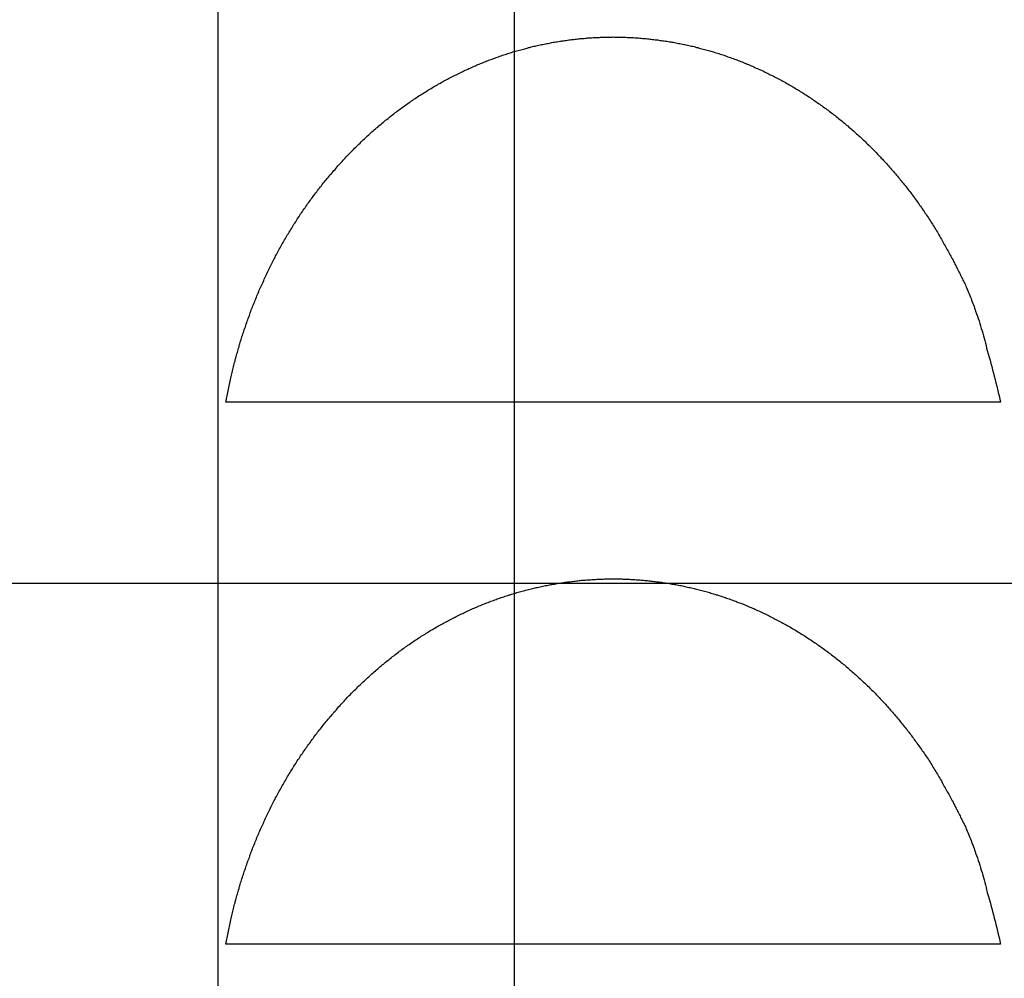
# Model space of a CAD drawing. Extents: x -37.2 to 37.2, y -75.6 to 15.8.
# Drawn here: x -19.4 to -17.4, y -0.8 to 1.1 of the extents above; entities that cross this region are included whole.
import ezdxf

# ---------------------------------------------------------------- set-up
doc = ezdxf.new("R2010")
doc.units = 0
doc.layers.get('0').update_dxf_attribs({"linetype": 'CONTINUOUS'})

msp = doc.modelspace()

# ---------------------------------------------------------------- linework, layer by layer
at = {"color": 0}
for points in [[(-18.4191, -65.028), (-18.4191, 15.7706)], [(-18.4191, -65.028), (-18.4191, 15.7706)], [(-18.4191, -65.028), (-18.4191, 15.7706)], [(-18.4191, -65.028), (-18.4191, 15.7706)], [(-18.4191, -65.028), (-18.4191, 15.7706)], [(-18.4191, -65.028), (-18.4191, 15.7706)], [(-18.4191, -65.028), (-18.4191, 15.7706)], [(-18.4191, -65.028), (-18.4191, 15.7706)], [(-18.4191, -65.028), (-18.4191, 15.7706)], [(-18.4191, -65.028), (-18.4191, 15.7706)], [(-18.4191, -65.028), (-18.4191, 15.7706)], [(-18.4191, -65.028), (-18.4191, 15.7706)], [(-18.4191, -65.028), (-18.4191, 15.7706)], [(-18.4191, -65.028), (-18.4191, 15.7706)], [(-18.4191, -65.028), (-18.4191, 15.7706)], [(-18.4191, -65.028), (-18.4191, 15.7706)], [(-18.4191, -65.028), (-18.4191, 15.7706)], [(-18.4191, -65.028), (-18.4191, 15.7706)], [(-18.4191, -65.028), (-18.4191, 15.7706)], [(-18.4191, -65.028), (-18.4191, 15.7706)], [(-18.4191, -65.028), (-18.4191, 15.7706)], [(-19.0191, 2.6222), (-19.0191, -3.9535)], [(-19.0191, 2.6222), (-19.0191, -3.9535)], [(-19.0191, 2.6222), (-19.0191, -3.9535)], [(-19.0191, 2.6222), (-19.0191, -3.9535)], [(-19.0191, 2.6222), (-19.0191, -3.9535)], [(-19.0191, 2.6222), (-19.0191, -3.9535)], [(-19.0191, 2.6222), (-19.0191, -3.9535)], [(-19.0191, 2.6222), (-19.0191, -3.9535)], [(-19.0191, 2.6222), (-19.0191, -3.9535)], [(-19.0191, 2.6222), (-19.0191, -3.9535)], [(-19.0191, 2.6222), (-19.0191, -3.9535)], [(-19.0191, 2.6222), (-19.0191, -3.9535)], [(-19.0191, 2.6222), (-19.0191, -3.9535)], [(-19.0191, 2.6222), (-19.0191, -3.9535)], [(-19.0191, 2.6222), (-19.0191, -3.9535)], [(-19.0191, 2.6222), (-19.0191, -3.9535)], [(-19.0191, 2.6222), (-19.0191, -3.9535)], [(-19.0191, 2.6222), (-19.0191, -3.9535)], [(-19.0191, 2.6222), (-19.0191, -3.9535)], [(-19.0191, 2.6222), (-19.0191, -3.9535)], [(-19.0191, 2.6222), (-19.0191, -3.9535)], [(-19.003, 0.3392), (-18.9938, 0.3853), (-18.9938, 0.3853), (-18.9929, 0.388), (-18.9923, 0.391), (-18.9916, 0.3937), (-18.991, 0.3967), (-18.9901, 0.3994), (-18.9895, 0.4024), (-18.9889, 0.4052), (-18.9883, 0.4082), (-18.9874, 0.4109), (-18.9868, 0.4139), (-18.9859, 0.4166), (-18.9853, 0.4196), (-18.9844, 0.4223), (-18.9838, 0.4253), (-18.983, 0.4283), (-18.9824, 0.4313), (-18.9824, 0.4313), (-18.9815, 0.434), (-18.9806, 0.437), (-18.9797, 0.4397), (-18.979, 0.4427), (-18.9781, 0.4454), (-18.9772, 0.4484), (-18.9763, 0.4513), (-18.9757, 0.4543), (-18.9748, 0.457), (-18.9739, 0.46), (-18.973, 0.4627), (-18.9721, 0.4657), (-18.9712, 0.4684), (-18.9703, 0.4714), (-18.9694, 0.4743), (-18.9686, 0.4773), (-18.9686, 0.4773), (-18.9674, 0.48), (-18.9665, 0.483), (-18.9656, 0.4857), (-18.9647, 0.4887), (-18.9635, 0.4914), (-18.9626, 0.4944), (-18.9617, 0.4972), (-18.9608, 0.5002), (-18.9596, 0.5029), (-18.9587, 0.5059), (-18.9575, 0.5086), (-18.9566, 0.5116), (-18.9554, 0.5143), (-18.9545, 0.5173), (-18.9535, 0.5202), (-18.9526, 0.5232), (-18.9526, 0.5232), (-18.9514, 0.5259), (-18.9502, 0.5287), (-18.949, 0.5314), (-18.9481, 0.5344), (-18.9469, 0.5371), (-18.9457, 0.5401), (-18.9445, 0.5428), (-18.9436, 0.5458), (-18.9424, 0.5485), (-18.9412, 0.5514), (-18.94, 0.5541), (-18.9389, 0.5571), (-18.9377, 0.5598), (-18.9365, 0.5628), (-18.9353, 0.5655), (-18.9342, 0.5685), (-18.9342, 0.5685), (-18.9327, 0.5712), (-18.9315, 0.5739), (-18.9303, 0.5766), (-18.9291, 0.5796), (-18.9276, 0.5823), (-18.9264, 0.5852), (-18.9252, 0.5879), (-18.924, 0.5909), (-18.9225, 0.5936), (-18.9213, 0.5963), (-18.9199, 0.599), (-18.9187, 0.602), (-18.9172, 0.6047), (-18.916, 0.6074), (-18.9147, 0.6101), (-18.9135, 0.6131), (-18.9135, 0.6131), (-18.912, 0.6158), (-18.9105, 0.6185), (-18.909, 0.6212), (-18.9078, 0.624), (-18.9063, 0.6267), (-18.9049, 0.6294), (-18.9034, 0.6321), (-18.9022, 0.6351), (-18.9007, 0.6378), (-18.8992, 0.6405), (-18.8977, 0.6432), (-18.8963, 0.6459), (-18.8948, 0.6486), (-18.8933, 0.6513), (-18.8918, 0.654), (-18.8905, 0.6568), (-18.8905, 0.6568), (-18.8887, 0.6593), (-18.8872, 0.662), (-18.8857, 0.6647), (-18.8842, 0.6674), (-18.8825, 0.6701), (-18.881, 0.6728), (-18.8795, 0.6755), (-18.878, 0.6782), (-18.8762, 0.6806), (-18.8747, 0.6833), (-18.873, 0.686), (-18.8715, 0.6887), (-18.8697, 0.6912), (-18.8682, 0.6939), (-18.8666, 0.6966), (-18.8651, 0.6993), (-18.8651, 0.6993), (-18.8633, 0.7017), (-18.8616, 0.7044), (-18.8598, 0.7069), (-18.8583, 0.7096), (-18.8565, 0.712), (-18.8549, 0.7147), (-18.8531, 0.7173), (-18.8516, 0.72), (-18.8498, 0.7224), (-18.848, 0.7251), (-18.8462, 0.7275), (-18.8445, 0.7302), (-18.8427, 0.7326), (-18.8409, 0.7353), (-18.8391, 0.7377), (-18.8375, 0.7404), (-18.8375, 0.7404), (-18.8355, 0.7428), (-18.8337, 0.7452), (-18.8319, 0.7476), (-18.8301, 0.7503), (-18.8283, 0.7527), (-18.8265, 0.7552), (-18.8247, 0.7576), (-18.8229, 0.7603), (-18.8208, 0.7627), (-18.819, 0.7651), (-18.8172, 0.7675), (-18.8154, 0.77), (-18.8133, 0.7724), (-18.8115, 0.7748), (-18.8097, 0.7772), (-18.8079, 0.7799), (-18.8079, 0.7799), (-18.8058, 0.7821), (-18.8039, 0.7845), (-18.8018, 0.7869), (-18.8, 0.7893), (-18.7979, 0.7917), (-18.7961, 0.7941), (-18.794, 0.7965), (-18.7922, 0.7989), (-18.7901, 0.801), (-18.788, 0.8034), (-18.7859, 0.8058), (-18.7841, 0.8082), (-18.782, 0.8103), (-18.78, 0.8127), (-18.7779, 0.8151), (-18.7761, 0.8175), (-18.7761, 0.8175), (-18.774, 0.8196), (-18.7719, 0.822), (-18.7698, 0.8241), (-18.7678, 0.8265), (-18.7657, 0.8286), (-18.7636, 0.831), (-18.7615, 0.8331), (-18.7596, 0.8355), (-18.7573, 0.8376), (-18.7552, 0.8397), (-18.7531, 0.8418), (-18.751, 0.8442), (-18.7488, 0.8463), (-18.7467, 0.8486), (-18.7446, 0.8507), (-18.7425, 0.8531), (-18.7425, 0.8531), (-18.7401, 0.8552), (-18.738, 0.8573), (-18.7359, 0.8594), (-18.7338, 0.8615), (-18.7314, 0.8636), (-18.7293, 0.8657), (-18.7272, 0.8678), (-18.7251, 0.8699), (-18.7227, 0.8718), (-18.7206, 0.8739), (-18.7182, 0.876), (-18.7161, 0.8781), (-18.7137, 0.8801), (-18.7116, 0.8822), (-18.7093, 0.8843), (-18.7072, 0.8864), (-18.7072, 0.8864), (-18.7048, 0.8882), (-18.7025, 0.8903), (-18.7001, 0.8921), (-18.698, 0.8942), (-18.6956, 0.896), (-18.6934, 0.8981), (-18.691, 0.8999), (-18.6889, 0.902), (-18.6865, 0.9038), (-18.6841, 0.9057), (-18.6817, 0.9075), (-18.6796, 0.9096), (-18.6772, 0.9114), (-18.6748, 0.9134), (-18.6724, 0.9152), (-18.6703, 0.9173), (-18.6703, 0.9173), (-18.6679, 0.9191), (-18.6655, 0.9209), (-18.6631, 0.9227), (-18.6608, 0.9245), (-18.6584, 0.9263), (-18.656, 0.9281), (-18.6536, 0.9299), (-18.6514, 0.9317), (-18.6489, 0.9332), (-18.6465, 0.935), (-18.6441, 0.9368), (-18.6417, 0.9386), (-18.6393, 0.9402), (-18.6369, 0.942), (-18.6345, 0.9438), (-18.6321, 0.9456), (-18.6321, 0.9456), (-18.6294, 0.9471), (-18.627, 0.9489), (-18.6246, 0.9504), (-18.6222, 0.9522), (-18.6197, 0.9537), (-18.6173, 0.9555), (-18.6149, 0.957), (-18.6125, 0.9588), (-18.6098, 0.9603), (-18.6074, 0.9618), (-18.605, 0.9633), (-18.6026, 0.9651), (-18.5999, 0.9666), (-18.5975, 0.9681), (-18.5951, 0.9696), (-18.5927, 0.9714), (-18.5927, 0.9714), (-18.59, 0.9727), (-18.5876, 0.9742), (-18.5849, 0.9757), (-18.5825, 0.9772), (-18.5798, 0.9786), (-18.5774, 0.9801), (-18.5749, 0.9816), (-18.5725, 0.9831), (-18.5698, 0.9843), (-18.5674, 0.9858), (-18.5647, 0.9872), (-18.5623, 0.9887), (-18.5596, 0.9899), (-18.5572, 0.9914), (-18.5547, 0.9928), (-18.5523, 0.9943), (-18.5523, 0.9943), (-18.5496, 0.9955), (-18.547, 0.9967), (-18.5443, 0.9979), (-18.5419, 0.9994), (-18.5392, 1.0006), (-18.5368, 1.0019), (-18.5341, 1.0031), (-18.5317, 1.0046), (-18.529, 1.0058), (-18.5264, 1.007), (-18.5237, 1.0082), (-18.5213, 1.0095), (-18.5186, 1.0107), (-18.5162, 1.0119), (-18.5135, 1.0131), (-18.5111, 1.0145), (-18.5111, 1.0145), (-18.5084, 1.0154), (-18.5057, 1.0166), (-18.503, 1.0178), (-18.5006, 1.019), (-18.4979, 1.0199), (-18.4954, 1.0211), (-18.4927, 1.0222), (-18.4903, 1.0234), (-18.4876, 1.0243), (-18.4849, 1.0255), (-18.4822, 1.0264), (-18.4798, 1.0276), (-18.4771, 1.0285), (-18.4745, 1.0297), (-18.4718, 1.0306), (-18.4694, 1.0318), (-18.4694, 1.0318), (-18.4667, 1.0327), (-18.464, 1.0336), (-18.4613, 1.0345), (-18.4589, 1.0355), (-18.4562, 1.0364), (-18.4536, 1.0373), (-18.4509, 1.0382), (-18.4485, 1.0393), (-18.4458, 1.0402), (-18.4431, 1.0411), (-18.4404, 1.042), (-18.4379, 1.0429), (-18.4352, 1.0437), (-18.4325, 1.0446), (-18.4298, 1.0455), (-18.4274, 1.0464), (-18.4274, 1.0464), (-18.4247, 1.047), (-18.422, 1.0479), (-18.4193, 1.0485), (-18.4168, 1.0494), (-18.4141, 1.05), (-18.4114, 1.0509), (-18.4087, 1.0515), (-18.4063, 1.0524), (-18.4036, 1.053), (-18.4009, 1.0537), (-18.3982, 1.0543), (-18.3958, 1.0552), (-18.3931, 1.0558), (-18.3904, 1.0566), (-18.3877, 1.0572), (-18.3853, 1.0581), (-18.3853, 1.0581), (-18.3826, 1.0587), (-18.3799, 1.0593), (-18.3772, 1.0599), (-18.3747, 1.0605), (-18.372, 1.0611), (-18.3693, 1.0617), (-18.3666, 1.0623), (-18.3642, 1.0629), (-18.3615, 1.0632), (-18.3588, 1.0638), (-18.3561, 1.0644), (-18.3537, 1.065), (-18.351, 1.0653), (-18.3483, 1.0659), (-18.3456, 1.0665), (-18.3432, 1.0671), (-18.3432, 1.0671), (-18.3405, 1.0674), (-18.3378, 1.0678), (-18.3351, 1.0681), (-18.3327, 1.0687), (-18.33, 1.069), (-18.3273, 1.0695), (-18.3246, 1.0698), (-18.3222, 1.0704), (-18.3195, 1.0707), (-18.3168, 1.071), (-18.3141, 1.0713), (-18.3117, 1.0719), (-18.309, 1.0722), (-18.3064, 1.0725), (-18.3037, 1.0728), (-18.3013, 1.0733), (-18.3013, 1.0733), (-18.2986, 1.0734), (-18.2959, 1.0737), (-18.2932, 1.074), (-18.2908, 1.0743), (-18.2881, 1.0745), (-18.2857, 1.0748), (-18.283, 1.0751), (-18.2806, 1.0754), (-18.2779, 1.0754), (-18.2752, 1.0757), (-18.2725, 1.0759), (-18.2701, 1.0762), (-18.2674, 1.0762), (-18.265, 1.0765), (-18.2623, 1.0767), (-18.2599, 1.077), (-18.2599, 1.077), (-18.2572, 1.077), (-18.2548, 1.0771), (-18.2521, 1.0771), (-18.2497, 1.0774), (-18.247, 1.0774), (-18.2446, 1.0776), (-18.2419, 1.0776), (-18.2395, 1.0779), (-18.2368, 1.0779), (-18.2344, 1.0779), (-18.2317, 1.0779), (-18.2293, 1.078), (-18.2266, 1.078), (-18.2242, 1.078), (-18.2215, 1.078), (-18.2191, 1.0782), (-18.2191, 1.0782), (-18.2164, 1.078), (-18.214, 1.078), (-18.2113, 1.078), (-18.2089, 1.078), (-18.2062, 1.0779), (-18.2038, 1.0779), (-18.2011, 1.0779), (-18.1987, 1.0779), (-18.196, 1.0776), (-18.1936, 1.0776), (-18.1909, 1.0774), (-18.1885, 1.0774), (-18.1858, 1.0771), (-18.1834, 1.0771), (-18.1807, 1.077), (-18.1783, 1.077), (-18.1783, 1.077), (-18.1756, 1.0767), (-18.1729, 1.0765), (-18.1702, 1.0762), (-18.1678, 1.0762), (-18.1651, 1.0759), (-18.1627, 1.0757), (-18.16, 1.0754), (-18.1576, 1.0754), (-18.1549, 1.0751), (-18.1522, 1.0748), (-18.1495, 1.0745), (-18.1471, 1.0743), (-18.1444, 1.074), (-18.142, 1.0737), (-18.1393, 1.0734), (-18.1369, 1.0733), (-18.1369, 1.0733), (-18.1342, 1.0727), (-18.1315, 1.0724), (-18.1288, 1.0721), (-18.1264, 1.0718), (-18.1237, 1.0713), (-18.121, 1.071), (-18.1183, 1.0707), (-18.1159, 1.0704), (-18.1132, 1.0698), (-18.1105, 1.0695), (-18.1078, 1.069), (-18.1054, 1.0687), (-18.1027, 1.0681), (-18.1002, 1.0678), (-18.0975, 1.0674), (-18.0951, 1.0671), (-18.0951, 1.0671), (-18.0924, 1.0665), (-18.0897, 1.0659), (-18.087, 1.0653), (-18.0844, 1.065), (-18.0817, 1.0644), (-18.079, 1.0638), (-18.0763, 1.0632), (-18.0739, 1.0629), (-18.0712, 1.0623), (-18.0685, 1.0617), (-18.0658, 1.0611), (-18.0634, 1.0605), (-18.0607, 1.0599), (-18.0581, 1.0593), (-18.0554, 1.0587), (-18.053, 1.0581), (-18.053, 1.0581), (-18.0503, 1.0572), (-18.0476, 1.0566), (-18.0449, 1.0558), (-18.0423, 1.0552), (-18.0396, 1.0543), (-18.0369, 1.0537), (-18.0342, 1.053), (-18.0318, 1.0524), (-18.0291, 1.0515), (-18.0264, 1.0509), (-18.0237, 1.05), (-18.0213, 1.0494), (-18.0186, 1.0485), (-18.0159, 1.0479), (-18.0132, 1.047), (-18.0108, 1.0464), (-18.0108, 1.0464), (-18.0081, 1.0455), (-18.0054, 1.0446), (-18.0027, 1.0437), (-18.0002, 1.0429), (-17.9975, 1.042), (-17.9948, 1.0411), (-17.9921, 1.0402), (-17.9897, 1.0393), (-17.987, 1.0382), (-17.9843, 1.0373), (-17.9816, 1.0364), (-17.9792, 1.0355), (-17.9765, 1.0345), (-17.9739, 1.0336), (-17.9712, 1.0327), (-17.9688, 1.0318), (-17.9688, 1.0318), (-17.9661, 1.0306), (-17.9634, 1.0297), (-17.9607, 1.0285), (-17.9582, 1.0276), (-17.9555, 1.0264), (-17.9528, 1.0255), (-17.9501, 1.0243), (-17.9477, 1.0234), (-17.945, 1.0222), (-17.9424, 1.0211), (-17.9397, 1.0199), (-17.9373, 1.019), (-17.9346, 1.0178), (-17.9322, 1.0166), (-17.9295, 1.0154), (-17.9271, 1.0145), (-17.9271, 1.0145), (-17.9244, 1.0131), (-17.9217, 1.0119), (-17.919, 1.0107), (-17.9166, 1.0095), (-17.9139, 1.0082), (-17.9114, 1.007), (-17.9087, 1.0058), (-17.9063, 1.0046), (-17.9036, 1.0031), (-17.9012, 1.0019), (-17.8985, 1.0007), (-17.8961, 0.9995), (-17.8934, 0.998), (-17.891, 0.9968), (-17.8884, 0.9955), (-17.886, 0.9943), (-17.886, 0.9943), (-17.8833, 0.9928), (-17.8808, 0.9914), (-17.8781, 0.9899), (-17.8757, 0.9887), (-17.873, 0.9872), (-17.8706, 0.9858), (-17.8679, 0.9843), (-17.8655, 0.9831), (-17.8628, 0.9816), (-17.8604, 0.9801), (-17.8579, 0.9786), (-17.8555, 0.9772), (-17.8528, 0.9757), (-17.8504, 0.9742), (-17.848, 0.9727), (-17.8456, 0.9714), (-17.8456, 0.9714), (-17.8429, 0.9696), (-17.8405, 0.9681), (-17.8379, 0.9666), (-17.8355, 0.9651), (-17.8328, 0.9633), (-17.8304, 0.9618), (-17.828, 0.9603), (-17.8256, 0.9588), (-17.823, 0.957), (-17.8206, 0.9555), (-17.8182, 0.9537), (-17.8158, 0.9522), (-17.8134, 0.9504), (-17.811, 0.9489), (-17.8086, 0.9471), (-17.8062, 0.9456), (-17.8062, 0.9456), (-17.8035, 0.9438), (-17.8011, 0.942), (-17.7987, 0.9402), (-17.7963, 0.9386), (-17.7939, 0.9368), (-17.7915, 0.935), (-17.7891, 0.9332), (-17.7867, 0.9317), (-17.7843, 0.9299), (-17.7819, 0.9281), (-17.7795, 0.9263), (-17.7772, 0.9245), (-17.7748, 0.9227), (-17.7724, 0.9209), (-17.77, 0.9191), (-17.7679, 0.9173), (-17.7679, 0.9173), (-17.7655, 0.9152), (-17.7631, 0.9134), (-17.7607, 0.9114), (-17.7584, 0.9096), (-17.756, 0.9075), (-17.7536, 0.9057), (-17.7512, 0.9038), (-17.7491, 0.902), (-17.7467, 0.8999), (-17.7445, 0.8981), (-17.7421, 0.896), (-17.74, 0.8942), (-17.7376, 0.8921), (-17.7355, 0.8903), (-17.7331, 0.8882), (-17.731, 0.8864), (-17.731, 0.8864), (-17.7286, 0.8843), (-17.7264, 0.8822), (-17.724, 0.8801), (-17.7219, 0.8781), (-17.7195, 0.876), (-17.7174, 0.8739), (-17.7151, 0.8718), (-17.713, 0.8699), (-17.7106, 0.8678), (-17.7085, 0.8657), (-17.7064, 0.8636), (-17.7043, 0.8615), (-17.702, 0.8594), (-17.6999, 0.8573), (-17.6978, 0.8552), (-17.6957, 0.8531), (-17.6957, 0.8531), (-17.6933, 0.8507), (-17.6912, 0.8486), (-17.6891, 0.8463), (-17.687, 0.8442), (-17.6849, 0.8418), (-17.6828, 0.8397), (-17.6807, 0.8375), (-17.6786, 0.8354), (-17.6765, 0.833), (-17.6744, 0.8309), (-17.6723, 0.8285), (-17.6702, 0.8264), (-17.6681, 0.824), (-17.666, 0.8219), (-17.6639, 0.8195), (-17.6621, 0.8174), (-17.6621, 0.8174), (-17.66, 0.815), (-17.6579, 0.8126), (-17.6558, 0.8102), (-17.6539, 0.8081), (-17.6518, 0.8057), (-17.6498, 0.8033), (-17.6477, 0.8009), (-17.6459, 0.7988), (-17.6438, 0.7964), (-17.642, 0.794), (-17.6399, 0.7916), (-17.6381, 0.7893), (-17.636, 0.7869), (-17.6342, 0.7845), (-17.6322, 0.7821), (-17.6304, 0.7799), (-17.6304, 0.7799), (-17.6283, 0.7773), (-17.6265, 0.7749), (-17.6245, 0.7725), (-17.6227, 0.7701), (-17.6206, 0.7677), (-17.6188, 0.7653), (-17.617, 0.7629), (-17.6152, 0.7605), (-17.6133, 0.7578), (-17.6115, 0.7554), (-17.6097, 0.753), (-17.6079, 0.7506), (-17.6061, 0.748), (-17.6043, 0.7456), (-17.6025, 0.7432), (-17.6008, 0.7408), (-17.6008, 0.7408), (-17.599, 0.7381), (-17.5972, 0.7355), (-17.5954, 0.7328), (-17.5936, 0.7304), (-17.5918, 0.7277), (-17.59, 0.7253), (-17.5882, 0.7226), (-17.5866, 0.7202), (-17.5848, 0.7175), (-17.583, 0.7148), (-17.5812, 0.7121), (-17.5797, 0.7097), (-17.5779, 0.707), (-17.5764, 0.7044), (-17.5746, 0.7017), (-17.5731, 0.6993), (-17.5731, 0.6993), (-17.5713, 0.6964), (-17.5697, 0.6937), (-17.5679, 0.691), (-17.5664, 0.6883), (-17.5646, 0.6856), (-17.5631, 0.6829), (-17.5614, 0.6802), (-17.5599, 0.6775), (-17.5581, 0.6745), (-17.5566, 0.6718), (-17.555, 0.6691), (-17.5535, 0.6664), (-17.552, 0.6635), (-17.5505, 0.6608), (-17.549, 0.6581), (-17.5475, 0.6554), (-17.5475, 0.6554), (-17.546, 0.6527), (-17.5445, 0.65), (-17.543, 0.6473), (-17.5415, 0.6448), (-17.54, 0.6421), (-17.5385, 0.6394), (-17.537, 0.6367), (-17.5358, 0.6343), (-17.5343, 0.6316), (-17.5328, 0.6289), (-17.5313, 0.6262), (-17.5301, 0.6236), (-17.5286, 0.6209), (-17.5274, 0.6182), (-17.5259, 0.6155), (-17.5247, 0.6131), (-17.5247, 0.6131), (-17.5232, 0.6104), (-17.522, 0.608), (-17.5208, 0.6056), (-17.5196, 0.6032), (-17.5184, 0.6008), (-17.5172, 0.5984), (-17.516, 0.596), (-17.5148, 0.5936), (-17.5136, 0.591), (-17.5124, 0.5886), (-17.5112, 0.5862), (-17.51, 0.5838), (-17.5088, 0.5814), (-17.5076, 0.579), (-17.5064, 0.5766), (-17.5053, 0.5742), (-17.5053, 0.5742), (-17.5038, 0.5709), (-17.5026, 0.5677), (-17.5012, 0.5644), (-17.5, 0.5614), (-17.4986, 0.5581), (-17.4974, 0.5551), (-17.4962, 0.5518), (-17.495, 0.5488), (-17.4937, 0.5455), (-17.4925, 0.5422), (-17.4913, 0.5389), (-17.4901, 0.5359), (-17.4889, 0.5326), (-17.4877, 0.5295), (-17.4865, 0.5262), (-17.4856, 0.5232), (-17.4856, 0.5232), (-17.4838, 0.5181), (-17.4821, 0.5133), (-17.4803, 0.5082), (-17.4788, 0.5034), (-17.4772, 0.4983), (-17.4757, 0.4935), (-17.4742, 0.4884), (-17.4727, 0.4836), (-17.4712, 0.4785), (-17.4697, 0.4735), (-17.4682, 0.4684), (-17.467, 0.4636), (-17.4657, 0.4585), (-17.4645, 0.4536), (-17.4633, 0.4485), (-17.4621, 0.4437), (-17.4621, 0.4437), (-17.4601, 0.4371), (-17.4583, 0.4305), (-17.4565, 0.4239), (-17.4547, 0.4176), (-17.4529, 0.411), (-17.4512, 0.4045), (-17.4494, 0.3979), (-17.4479, 0.3916), (-17.4461, 0.385), (-17.4446, 0.3784), (-17.4429, 0.3718), (-17.4414, 0.3653), (-17.4398, 0.3587), (-17.4383, 0.3521), (-17.4368, 0.3455), (-17.4353, 0.3392)], [(-19.003, 0.3392), (-19.003, 0.3392)], [(-18.2191, 0.3392), (-19.003, 0.3392)], [(-18.2191, 0.3392), (-19.003, 0.3392)], [(-18.2191, 0.3392), (-19.003, 0.3392)], [(-18.2191, 0.3392), (-19.003, 0.3392)], [(-18.2191, 0.3392), (-19.003, 0.3392)], [(-18.2191, 0.3392), (-19.003, 0.3392)], [(-18.2191, 0.3392), (-19.003, 0.3392)], [(-18.2191, 0.3392), (-19.003, 0.3392)], [(-18.2191, 0.3392), (-19.003, 0.3392)], [(-18.2191, 0.3392), (-19.003, 0.3392)], [(-18.2191, 0.3392), (-19.003, 0.3392)], [(-18.2191, 0.3392), (-19.003, 0.3392)], [(-18.2191, 0.3392), (-19.003, 0.3392)], [(-18.2191, 0.3392), (-19.003, 0.3392)], [(-18.2191, 0.3392), (-19.003, 0.3392)], [(-18.2191, 0.3392), (-19.003, 0.3392)], [(-18.2191, 0.3392), (-19.003, 0.3392)], [(-18.2191, 0.3392), (-19.003, 0.3392)], [(-18.2191, 0.3392), (-19.003, 0.3392)], [(-18.2191, 0.3392), (-19.003, 0.3392)], [(-18.2191, 0.3392), (-19.003, 0.3392)], [(-18.2191, 0.3392), (-18.2191, 0.3392)], [(-17.4353, 0.3392), (-18.2191, 0.3392)], [(-17.4353, 0.3392), (-18.2191, 0.3392)], [(-17.4353, 0.3392), (-18.2191, 0.3392)], [(-17.4353, 0.3392), (-18.2191, 0.3392)], [(-17.4353, 0.3392), (-18.2191, 0.3392)], [(-17.4353, 0.3392), (-18.2191, 0.3392)], [(-17.4353, 0.3392), (-18.2191, 0.3392)], [(-17.4353, 0.3392), (-18.2191, 0.3392)], [(-17.4353, 0.3392), (-18.2191, 0.3392)], [(-17.4353, 0.3392), (-18.2191, 0.3392)], [(-17.4353, 0.3392), (-18.2191, 0.3392)], [(-17.4353, 0.3392), (-18.2191, 0.3392)], [(-17.4353, 0.3392), (-18.2191, 0.3392)], [(-17.4353, 0.3392), (-18.2191, 0.3392)], [(-17.4353, 0.3392), (-18.2191, 0.3392)], [(-17.4353, 0.3392), (-18.2191, 0.3392)], [(-17.4353, 0.3392), (-18.2191, 0.3392)], [(-17.4353, 0.3392), (-18.2191, 0.3392)], [(-17.4353, 0.3392), (-18.2191, 0.3392)], [(-17.4353, 0.3392), (-18.2191, 0.3392)], [(-17.4353, 0.3392), (-18.2191, 0.3392)], [(-18.2191, 0.3392), (-18.2191, 0.3392)], [(-17.4353, 0.3392), (-17.4353, 0.3392)], [(-19.003, -0.7577), (-18.9938, -0.7117), (-18.9938, -0.7117), (-18.9929, -0.7087), (-18.9923, -0.7057), (-18.9916, -0.7027), (-18.991, -0.7), (-18.9901, -0.697), (-18.9895, -0.6942), (-18.9889, -0.6912), (-18.9883, -0.6885), (-18.9874, -0.6855), (-18.9868, -0.6827), (-18.9859, -0.6797), (-18.9853, -0.677), (-18.9844, -0.674), (-18.9838, -0.6713), (-18.983, -0.6683), (-18.9824, -0.6656), (-18.9824, -0.6656), (-18.9815, -0.6626), (-18.9806, -0.6596), (-18.9797, -0.6566), (-18.979, -0.6539), (-18.9781, -0.6509), (-18.9772, -0.6482), (-18.9763, -0.6452), (-18.9757, -0.6425), (-18.9748, -0.6395), (-18.9739, -0.6367), (-18.973, -0.6337), (-18.9721, -0.631), (-18.9712, -0.628), (-18.9703, -0.6253), (-18.9694, -0.6223), (-18.9686, -0.6196), (-18.9686, -0.6196), (-18.9674, -0.6166), (-18.9665, -0.6136), (-18.9656, -0.6106), (-18.9647, -0.6079), (-18.9635, -0.6049), (-18.9626, -0.6022), (-18.9617, -0.5992), (-18.9608, -0.5965), (-18.9596, -0.5935), (-18.9587, -0.5908), (-18.9575, -0.5878), (-18.9566, -0.5851), (-18.9554, -0.5821), (-18.9545, -0.5794), (-18.9535, -0.5765), (-18.9526, -0.5738), (-18.9526, -0.5738), (-18.9514, -0.5708), (-18.9502, -0.568), (-18.949, -0.565), (-18.9481, -0.5623), (-18.9469, -0.5593), (-18.9457, -0.5566), (-18.9445, -0.5536), (-18.9436, -0.5509), (-18.9424, -0.5479), (-18.9412, -0.5452), (-18.94, -0.5422), (-18.9389, -0.5395), (-18.9377, -0.5365), (-18.9365, -0.5338), (-18.9353, -0.5311), (-18.9342, -0.5284), (-18.9342, -0.5284), (-18.9327, -0.5254), (-18.9315, -0.5227), (-18.9303, -0.5197), (-18.9291, -0.517), (-18.9276, -0.514), (-18.9264, -0.5113), (-18.9252, -0.5086), (-18.924, -0.5059), (-18.9225, -0.5029), (-18.9213, -0.5002), (-18.9199, -0.4975), (-18.9187, -0.4948), (-18.9172, -0.4919), (-18.916, -0.4892), (-18.9147, -0.4865), (-18.9135, -0.4838), (-18.9135, -0.4838), (-18.912, -0.4808), (-18.9105, -0.4781), (-18.909, -0.4754), (-18.9078, -0.4727), (-18.9063, -0.4698), (-18.9049, -0.4671), (-18.9034, -0.4644), (-18.9022, -0.4617), (-18.9007, -0.459), (-18.8992, -0.4563), (-18.8977, -0.4536), (-18.8963, -0.4509), (-18.8948, -0.4482), (-18.8933, -0.4455), (-18.8918, -0.4428), (-18.8905, -0.4401), (-18.8905, -0.4401), (-18.8887, -0.4374), (-18.8872, -0.4347), (-18.8857, -0.432), (-18.8842, -0.4293), (-18.8825, -0.4266), (-18.881, -0.4239), (-18.8795, -0.4212), (-18.878, -0.4186), (-18.8762, -0.4159), (-18.8747, -0.4132), (-18.873, -0.4105), (-18.8715, -0.408), (-18.8697, -0.4053), (-18.8682, -0.4027), (-18.8666, -0.4), (-18.8651, -0.3976), (-18.8651, -0.3976), (-18.8633, -0.3949), (-18.8616, -0.3922), (-18.8598, -0.3895), (-18.8583, -0.3871), (-18.8565, -0.3844), (-18.8549, -0.3818), (-18.8531, -0.3791), (-18.8516, -0.3767), (-18.8498, -0.374), (-18.848, -0.3716), (-18.8462, -0.3689), (-18.8445, -0.3665), (-18.8427, -0.3638), (-18.8409, -0.3614), (-18.8391, -0.3589), (-18.8375, -0.3565), (-18.8375, -0.3565), (-18.8355, -0.3538), (-18.8337, -0.3514), (-18.8319, -0.3488), (-18.8301, -0.3464), (-18.8283, -0.3437), (-18.8265, -0.3413), (-18.8247, -0.3389), (-18.8229, -0.3365), (-18.8208, -0.3338), (-18.819, -0.3314), (-18.8172, -0.329), (-18.8154, -0.3266), (-18.8133, -0.3242), (-18.8115, -0.3218), (-18.8097, -0.3194), (-18.8079, -0.317), (-18.8079, -0.317), (-18.8058, -0.3146), (-18.8039, -0.3122), (-18.8018, -0.3098), (-18.8, -0.3074), (-18.7979, -0.305), (-18.7961, -0.3026), (-18.794, -0.3002), (-18.7922, -0.2979), (-18.7901, -0.2955), (-18.788, -0.2931), (-18.7859, -0.2907), (-18.7841, -0.2886), (-18.782, -0.2862), (-18.78, -0.2839), (-18.7779, -0.2815), (-18.7761, -0.2794), (-18.7761, -0.2794), (-18.774, -0.277), (-18.7719, -0.2748), (-18.7698, -0.2724), (-18.7678, -0.2703), (-18.7657, -0.2679), (-18.7636, -0.2658), (-18.7615, -0.2634), (-18.7596, -0.2613), (-18.7573, -0.2589), (-18.7552, -0.2568), (-18.7531, -0.2546), (-18.751, -0.2525), (-18.7488, -0.2501), (-18.7467, -0.248), (-18.7446, -0.2459), (-18.7425, -0.2438), (-18.7425, -0.2438), (-18.7401, -0.2415), (-18.738, -0.2394), (-18.7359, -0.2373), (-18.7338, -0.2352), (-18.7314, -0.2331), (-18.7293, -0.231), (-18.7272, -0.2289), (-18.7251, -0.2268), (-18.7227, -0.2247), (-18.7206, -0.2226), (-18.7182, -0.2205), (-18.7161, -0.2186), (-18.7137, -0.2165), (-18.7116, -0.2145), (-18.7093, -0.2124), (-18.7072, -0.2106), (-18.7072, -0.2106), (-18.7048, -0.2085), (-18.7025, -0.2064), (-18.7001, -0.2043), (-18.698, -0.2025), (-18.6956, -0.2004), (-18.6934, -0.1986), (-18.691, -0.1965), (-18.6889, -0.1947), (-18.6865, -0.1926), (-18.6841, -0.1908), (-18.6817, -0.1889), (-18.6796, -0.1871), (-18.6772, -0.185), (-18.6748, -0.1832), (-18.6724, -0.1814), (-18.6703, -0.1796), (-18.6703, -0.1796), (-18.6679, -0.1777), (-18.6655, -0.1759), (-18.6631, -0.1741), (-18.6608, -0.1723), (-18.6584, -0.1705), (-18.656, -0.1687), (-18.6536, -0.1669), (-18.6514, -0.1651), (-18.6489, -0.1633), (-18.6465, -0.1615), (-18.6441, -0.1597), (-18.6417, -0.1581), (-18.6393, -0.1563), (-18.6369, -0.1546), (-18.6345, -0.1528), (-18.6321, -0.1513), (-18.6321, -0.1513), (-18.6294, -0.1495), (-18.627, -0.1479), (-18.6246, -0.1461), (-18.6222, -0.1446), (-18.6197, -0.1428), (-18.6173, -0.1413), (-18.6149, -0.1396), (-18.6125, -0.1381), (-18.6098, -0.1363), (-18.6074, -0.1348), (-18.605, -0.1332), (-18.6026, -0.1317), (-18.5999, -0.1301), (-18.5975, -0.1286), (-18.5951, -0.1271), (-18.5927, -0.1256), (-18.5927, -0.1256), (-18.59, -0.124), (-18.5876, -0.1225), (-18.5849, -0.121), (-18.5825, -0.1195), (-18.5798, -0.118), (-18.5774, -0.1165), (-18.5749, -0.115), (-18.5725, -0.1137), (-18.5698, -0.1122), (-18.5674, -0.1107), (-18.5647, -0.1092), (-18.5623, -0.108), (-18.5596, -0.1065), (-18.5572, -0.1053), (-18.5547, -0.1038), (-18.5523, -0.1026), (-18.5523, -0.1026), (-18.5496, -0.1011), (-18.547, -0.0999), (-18.5443, -0.0984), (-18.5419, -0.0972), (-18.5392, -0.0957), (-18.5368, -0.0945), (-18.5341, -0.0933), (-18.5317, -0.0921), (-18.529, -0.0907), (-18.5264, -0.0895), (-18.5237, -0.0883), (-18.5213, -0.0871), (-18.5186, -0.0859), (-18.5162, -0.0847), (-18.5135, -0.0835), (-18.5111, -0.0824), (-18.5111, -0.0824), (-18.5084, -0.0812), (-18.5057, -0.08), (-18.503, -0.0788), (-18.5006, -0.0778), (-18.4979, -0.0766), (-18.4954, -0.0755), (-18.4927, -0.0743), (-18.4903, -0.0734), (-18.4876, -0.0722), (-18.4849, -0.0712), (-18.4822, -0.07), (-18.4798, -0.0691), (-18.4771, -0.0679), (-18.4745, -0.067), (-18.4718, -0.066), (-18.4694, -0.0651), (-18.4694, -0.0651), (-18.4667, -0.0639), (-18.464, -0.063), (-18.4613, -0.062), (-18.4589, -0.0611), (-18.4562, -0.0601), (-18.4536, -0.0592), (-18.4509, -0.0583), (-18.4485, -0.0574), (-18.4458, -0.0565), (-18.4431, -0.0556), (-18.4404, -0.0547), (-18.4379, -0.0538), (-18.4352, -0.0529), (-18.4325, -0.052), (-18.4298, -0.0511), (-18.4274, -0.0505), (-18.4274, -0.0505), (-18.4247, -0.0496), (-18.422, -0.0487), (-18.4193, -0.0478), (-18.4168, -0.0472), (-18.4141, -0.0463), (-18.4114, -0.0457), (-18.4087, -0.0448), (-18.4063, -0.0442), (-18.4036, -0.0433), (-18.4009, -0.0427), (-18.3982, -0.042), (-18.3958, -0.0414), (-18.3931, -0.0406), (-18.3904, -0.04), (-18.3877, -0.0394), (-18.3853, -0.0388), (-18.3853, -0.0388), (-18.3826, -0.0381), (-18.3799, -0.0375), (-18.3772, -0.0369), (-18.3747, -0.0363), (-18.372, -0.0357), (-18.3693, -0.0351), (-18.3666, -0.0345), (-18.3642, -0.034), (-18.3615, -0.0334), (-18.3588, -0.0328), (-18.3561, -0.0322), (-18.3537, -0.0318), (-18.351, -0.0312), (-18.3483, -0.0308), (-18.3456, -0.0302), (-18.3432, -0.0299), (-18.3432, -0.0299), (-18.3405, -0.0293), (-18.3378, -0.0289), (-18.3351, -0.0283), (-18.3327, -0.028), (-18.33, -0.0274), (-18.3273, -0.0271), (-18.3246, -0.0266), (-18.3222, -0.0263), (-18.3195, -0.0257), (-18.3168, -0.0254), (-18.3141, -0.0251), (-18.3117, -0.0248), (-18.309, -0.0245), (-18.3064, -0.0242), (-18.3037, -0.0239), (-18.3013, -0.0236), (-18.3013, -0.0236), (-18.2986, -0.0232), (-18.2959, -0.0229), (-18.2932, -0.0226), (-18.2908, -0.0223), (-18.2881, -0.022), (-18.2857, -0.0217), (-18.283, -0.0214), (-18.2806, -0.0214), (-18.2779, -0.0211), (-18.2752, -0.0208), (-18.2725, -0.0205), (-18.2701, -0.0205), (-18.2674, -0.0202), (-18.265, -0.0202), (-18.2623, -0.0199), (-18.2599, -0.0199), (-18.2599, -0.0199), (-18.2572, -0.0196), (-18.2548, -0.0196), (-18.2521, -0.0193), (-18.2497, -0.0193), (-18.247, -0.019), (-18.2446, -0.019), (-18.2419, -0.019), (-18.2395, -0.019), (-18.2368, -0.0187), (-18.2344, -0.0187), (-18.2317, -0.0187), (-18.2293, -0.0187), (-18.2266, -0.0187), (-18.2242, -0.0187), (-18.2215, -0.0187), (-18.2191, -0.0187), (-18.2191, -0.0187), (-18.2164, -0.0187), (-18.214, -0.0187), (-18.2113, -0.0187), (-18.2089, -0.0187), (-18.2062, -0.0187), (-18.2038, -0.0187), (-18.2011, -0.0187), (-18.1987, -0.019), (-18.196, -0.019), (-18.1936, -0.019), (-18.1909, -0.019), (-18.1885, -0.0193), (-18.1858, -0.0193), (-18.1834, -0.0196), (-18.1807, -0.0196), (-18.1783, -0.0199), (-18.1783, -0.0199), (-18.1756, -0.0199), (-18.1729, -0.0202), (-18.1702, -0.0202), (-18.1678, -0.0205), (-18.1651, -0.0205), (-18.1627, -0.0208), (-18.16, -0.0211), (-18.1576, -0.0214), (-18.1549, -0.0215), (-18.1522, -0.0218), (-18.1495, -0.0221), (-18.1471, -0.0224), (-18.1444, -0.0227), (-18.142, -0.023), (-18.1393, -0.0233), (-18.1369, -0.0236), (-18.1369, -0.0236), (-18.1342, -0.0239), (-18.1315, -0.0242), (-18.1288, -0.0245), (-18.1264, -0.0248), (-18.1237, -0.0251), (-18.121, -0.0254), (-18.1183, -0.0257), (-18.1159, -0.0263), (-18.1132, -0.0266), (-18.1105, -0.0271), (-18.1078, -0.0274), (-18.1054, -0.028), (-18.1027, -0.0283), (-18.1002, -0.0289), (-18.0975, -0.0293), (-18.0951, -0.0299), (-18.0951, -0.0299), (-18.0924, -0.0302), (-18.0897, -0.0308), (-18.087, -0.0312), (-18.0844, -0.0318), (-18.0817, -0.0322), (-18.079, -0.0328), (-18.0763, -0.0334), (-18.0739, -0.034), (-18.0712, -0.0345), (-18.0685, -0.0351), (-18.0658, -0.0357), (-18.0634, -0.0363), (-18.0607, -0.0369), (-18.0581, -0.0375), (-18.0554, -0.0381), (-18.053, -0.0388), (-18.053, -0.0388), (-18.0503, -0.0394), (-18.0476, -0.04), (-18.0449, -0.0406), (-18.0423, -0.0414), (-18.0396, -0.042), (-18.0369, -0.0427), (-18.0342, -0.0433), (-18.0318, -0.0442), (-18.0291, -0.0448), (-18.0264, -0.0457), (-18.0237, -0.0463), (-18.0213, -0.0472), (-18.0186, -0.0478), (-18.0159, -0.0487), (-18.0132, -0.0496), (-18.0108, -0.0505), (-18.0108, -0.0505), (-18.0081, -0.0511), (-18.0054, -0.052), (-18.0027, -0.0529), (-18.0002, -0.0538), (-17.9975, -0.0547), (-17.9948, -0.0556), (-17.9921, -0.0565), (-17.9897, -0.0574), (-17.987, -0.0583), (-17.9843, -0.0592), (-17.9816, -0.0601), (-17.9792, -0.0611), (-17.9765, -0.062), (-17.9739, -0.063), (-17.9712, -0.0639), (-17.9688, -0.0651), (-17.9688, -0.0651), (-17.9661, -0.066), (-17.9634, -0.067), (-17.9607, -0.0679), (-17.9582, -0.0691), (-17.9555, -0.07), (-17.9528, -0.0712), (-17.9501, -0.0722), (-17.9477, -0.0734), (-17.945, -0.0743), (-17.9424, -0.0755), (-17.9397, -0.0766), (-17.9373, -0.0778), (-17.9346, -0.0788), (-17.9322, -0.08), (-17.9295, -0.0812), (-17.9271, -0.0824), (-17.9271, -0.0824), (-17.9244, -0.0835), (-17.9217, -0.0847), (-17.919, -0.0859), (-17.9166, -0.0871), (-17.9139, -0.0883), (-17.9114, -0.0895), (-17.9087, -0.0907), (-17.9063, -0.0921), (-17.9036, -0.0933), (-17.9012, -0.0945), (-17.8985, -0.0957), (-17.8961, -0.0972), (-17.8934, -0.0984), (-17.891, -0.0999), (-17.8884, -0.1011), (-17.886, -0.1026), (-17.886, -0.1026), (-17.8833, -0.1038), (-17.8808, -0.1053), (-17.8781, -0.1065), (-17.8757, -0.108), (-17.873, -0.1092), (-17.8706, -0.1107), (-17.8679, -0.1122), (-17.8655, -0.1137), (-17.8628, -0.115), (-17.8604, -0.1165), (-17.8579, -0.118), (-17.8555, -0.1195), (-17.8528, -0.121), (-17.8504, -0.1225), (-17.848, -0.124), (-17.8456, -0.1256), (-17.8456, -0.1256), (-17.8429, -0.1271), (-17.8405, -0.1286), (-17.8379, -0.1301), (-17.8355, -0.1317), (-17.8328, -0.1332), (-17.8304, -0.1348), (-17.828, -0.1363), (-17.8256, -0.1381), (-17.823, -0.1396), (-17.8206, -0.1413), (-17.8182, -0.1428), (-17.8158, -0.1446), (-17.8134, -0.1461), (-17.811, -0.1479), (-17.8086, -0.1495), (-17.8062, -0.1513), (-17.8062, -0.1513), (-17.8035, -0.1528), (-17.8011, -0.1546), (-17.7987, -0.1563), (-17.7963, -0.1581), (-17.7939, -0.1597), (-17.7915, -0.1615), (-17.7891, -0.1633), (-17.7867, -0.1651), (-17.7843, -0.1669), (-17.7819, -0.1687), (-17.7795, -0.1705), (-17.7772, -0.1723), (-17.7748, -0.1741), (-17.7724, -0.1759), (-17.77, -0.1777), (-17.7679, -0.1796), (-17.7679, -0.1796), (-17.7655, -0.1814), (-17.7631, -0.1832), (-17.7607, -0.185), (-17.7584, -0.1871), (-17.756, -0.1889), (-17.7536, -0.1908), (-17.7512, -0.1926), (-17.7491, -0.1947), (-17.7467, -0.1965), (-17.7445, -0.1986), (-17.7421, -0.2004), (-17.74, -0.2025), (-17.7376, -0.2043), (-17.7355, -0.2064), (-17.7331, -0.2084), (-17.731, -0.2105), (-17.731, -0.2105), (-17.7286, -0.2123), (-17.7264, -0.2144), (-17.724, -0.2165), (-17.7219, -0.2186), (-17.7195, -0.2205), (-17.7174, -0.2226), (-17.7151, -0.2247), (-17.713, -0.2268), (-17.7106, -0.2289), (-17.7085, -0.231), (-17.7064, -0.2331), (-17.7043, -0.2352), (-17.702, -0.2373), (-17.6999, -0.2394), (-17.6978, -0.2415), (-17.6957, -0.2438), (-17.6957, -0.2438), (-17.6933, -0.2459), (-17.6912, -0.248), (-17.6891, -0.2501), (-17.687, -0.2525), (-17.6849, -0.2546), (-17.6828, -0.2568), (-17.6807, -0.2589), (-17.6786, -0.2613), (-17.6765, -0.2634), (-17.6744, -0.2658), (-17.6723, -0.2679), (-17.6702, -0.2703), (-17.6681, -0.2724), (-17.666, -0.2748), (-17.6639, -0.2771), (-17.6621, -0.2795), (-17.6621, -0.2795), (-17.66, -0.2816), (-17.6579, -0.284), (-17.6558, -0.2862), (-17.6539, -0.2886), (-17.6518, -0.2907), (-17.6498, -0.2931), (-17.6477, -0.2955), (-17.6459, -0.2979), (-17.6438, -0.3002), (-17.642, -0.3026), (-17.6399, -0.305), (-17.6381, -0.3074), (-17.636, -0.3098), (-17.6342, -0.3122), (-17.6322, -0.3146), (-17.6304, -0.317), (-17.6304, -0.317), (-17.6283, -0.3194), (-17.6265, -0.3218), (-17.6245, -0.3242), (-17.6227, -0.3266), (-17.6206, -0.329), (-17.6188, -0.3314), (-17.617, -0.3338), (-17.6152, -0.3363), (-17.6133, -0.3387), (-17.6115, -0.3411), (-17.6097, -0.3435), (-17.6079, -0.3461), (-17.6061, -0.3485), (-17.6043, -0.351), (-17.6025, -0.3534), (-17.6008, -0.3561), (-17.6008, -0.3561), (-17.599, -0.3585), (-17.5972, -0.3612), (-17.5954, -0.3636), (-17.5936, -0.3663), (-17.5918, -0.3687), (-17.59, -0.3714), (-17.5882, -0.3739), (-17.5866, -0.3766), (-17.5848, -0.379), (-17.583, -0.3817), (-17.5812, -0.3843), (-17.5797, -0.387), (-17.5779, -0.3895), (-17.5764, -0.3922), (-17.5746, -0.3949), (-17.5731, -0.3976), (-17.5731, -0.3976), (-17.5713, -0.4002), (-17.5697, -0.4029), (-17.5679, -0.4056), (-17.5664, -0.4083), (-17.5646, -0.411), (-17.5631, -0.4137), (-17.5614, -0.4164), (-17.5599, -0.4192), (-17.5581, -0.4219), (-17.5566, -0.4246), (-17.555, -0.4273), (-17.5535, -0.4303), (-17.552, -0.433), (-17.5505, -0.4358), (-17.549, -0.4385), (-17.5475, -0.4415), (-17.5475, -0.4415), (-17.546, -0.4439), (-17.5445, -0.4466), (-17.543, -0.4492), (-17.5415, -0.4519), (-17.54, -0.4543), (-17.5385, -0.457), (-17.537, -0.4597), (-17.5358, -0.4624), (-17.5343, -0.4649), (-17.5328, -0.4676), (-17.5313, -0.4703), (-17.5301, -0.473), (-17.5286, -0.4757), (-17.5274, -0.4784), (-17.5259, -0.4811), (-17.5247, -0.4838), (-17.5247, -0.4838), (-17.5232, -0.4862), (-17.522, -0.4886), (-17.5208, -0.491), (-17.5196, -0.4934), (-17.5184, -0.4958), (-17.5172, -0.4982), (-17.516, -0.5006), (-17.5148, -0.5032), (-17.5136, -0.5056), (-17.5124, -0.508), (-17.5112, -0.5104), (-17.51, -0.5128), (-17.5088, -0.5152), (-17.5076, -0.5176), (-17.5064, -0.52), (-17.5053, -0.5227), (-17.5053, -0.5227), (-17.5038, -0.5257), (-17.5026, -0.529), (-17.5012, -0.532), (-17.5, -0.5353), (-17.4986, -0.5383), (-17.4974, -0.5416), (-17.4962, -0.5447), (-17.495, -0.548), (-17.4937, -0.551), (-17.4925, -0.5543), (-17.4913, -0.5575), (-17.4901, -0.5608), (-17.4889, -0.5639), (-17.4877, -0.5672), (-17.4865, -0.5705), (-17.4856, -0.5738), (-17.4856, -0.5738), (-17.4838, -0.5786), (-17.4821, -0.5834), (-17.4803, -0.5882), (-17.4788, -0.5933), (-17.4772, -0.5981), (-17.4757, -0.6032), (-17.4742, -0.608), (-17.4727, -0.6131), (-17.4712, -0.6179), (-17.4697, -0.623), (-17.4682, -0.6279), (-17.467, -0.633), (-17.4657, -0.6379), (-17.4645, -0.643), (-17.4633, -0.6481), (-17.4621, -0.6532), (-17.4621, -0.6532), (-17.4601, -0.6595), (-17.4583, -0.6661), (-17.4565, -0.6725), (-17.4547, -0.6791), (-17.4529, -0.6854), (-17.4512, -0.692), (-17.4494, -0.6986), (-17.4479, -0.7052), (-17.4461, -0.7115), (-17.4446, -0.7181), (-17.4429, -0.7247), (-17.4414, -0.7313), (-17.4398, -0.7379), (-17.4383, -0.7445), (-17.4368, -0.7511), (-17.4353, -0.7577)], [(24.5717, -0.028), (-36.01, -0.028)], [(24.5717, -0.028), (-36.01, -0.028)], [(24.5717, -0.028), (-36.01, -0.028)], [(24.5717, -0.028), (-36.01, -0.028)], [(24.5717, -0.028), (-36.01, -0.028)], [(24.5717, -0.028), (-36.01, -0.028)], [(24.5717, -0.028), (-36.01, -0.028)], [(24.5717, -0.028), (-36.01, -0.028)], [(24.5717, -0.028), (-36.01, -0.028)], [(24.5717, -0.028), (-36.01, -0.028)], [(24.5717, -0.028), (-36.01, -0.028)], [(24.5717, -0.028), (-36.01, -0.028)], [(24.5717, -0.028), (-36.01, -0.028)], [(24.5717, -0.028), (-36.01, -0.028)], [(24.5717, -0.028), (-36.01, -0.028)], [(24.5717, -0.028), (-36.01, -0.028)], [(24.5717, -0.028), (-36.01, -0.028)], [(24.5717, -0.028), (-36.01, -0.028)], [(24.5717, -0.028), (-36.01, -0.028)], [(24.5717, -0.028), (-36.01, -0.028)], [(24.5717, -0.028), (-36.01, -0.028)], [(-19.003, -0.7577), (-19.003, -0.7577)], [(-18.2191, -0.7577), (-19.003, -0.7577)], [(-18.2191, -0.7577), (-19.003, -0.7577)], [(-18.2191, -0.7577), (-19.003, -0.7577)], [(-18.2191, -0.7577), (-19.003, -0.7577)], [(-18.2191, -0.7577), (-19.003, -0.7577)], [(-18.2191, -0.7577), (-19.003, -0.7577)], [(-18.2191, -0.7577), (-19.003, -0.7577)], [(-18.2191, -0.7577), (-19.003, -0.7577)], [(-18.2191, -0.7577), (-19.003, -0.7577)], [(-18.2191, -0.7577), (-19.003, -0.7577)], [(-18.2191, -0.7577), (-19.003, -0.7577)], [(-18.2191, -0.7577), (-19.003, -0.7577)], [(-18.2191, -0.7577), (-19.003, -0.7577)], [(-18.2191, -0.7577), (-19.003, -0.7577)], [(-18.2191, -0.7577), (-19.003, -0.7577)], [(-18.2191, -0.7577), (-19.003, -0.7577)], [(-18.2191, -0.7577), (-19.003, -0.7577)], [(-18.2191, -0.7577), (-19.003, -0.7577)], [(-18.2191, -0.7577), (-19.003, -0.7577)], [(-18.2191, -0.7577), (-19.003, -0.7577)], [(-18.2191, -0.7577), (-19.003, -0.7577)], [(-18.2191, -0.7577), (-18.2191, -0.7577)], [(-17.4353, -0.7577), (-18.2191, -0.7577)], [(-17.4353, -0.7577), (-18.2191, -0.7577)], [(-17.4353, -0.7577), (-18.2191, -0.7577)], [(-17.4353, -0.7577), (-18.2191, -0.7577)], [(-17.4353, -0.7577), (-18.2191, -0.7577)], [(-17.4353, -0.7577), (-18.2191, -0.7577)], [(-17.4353, -0.7577), (-18.2191, -0.7577)], [(-17.4353, -0.7577), (-18.2191, -0.7577)], [(-17.4353, -0.7577), (-18.2191, -0.7577)], [(-17.4353, -0.7577), (-18.2191, -0.7577)], [(-17.4353, -0.7577), (-18.2191, -0.7577)], [(-17.4353, -0.7577), (-18.2191, -0.7577)], [(-17.4353, -0.7577), (-18.2191, -0.7577)], [(-17.4353, -0.7577), (-18.2191, -0.7577)], [(-17.4353, -0.7577), (-18.2191, -0.7577)], [(-17.4353, -0.7577), (-18.2191, -0.7577)], [(-17.4353, -0.7577), (-18.2191, -0.7577)], [(-17.4353, -0.7577), (-18.2191, -0.7577)], [(-17.4353, -0.7577), (-18.2191, -0.7577)], [(-17.4353, -0.7577), (-18.2191, -0.7577)], [(-17.4353, -0.7577), (-18.2191, -0.7577)], [(-18.2191, -0.7577), (-18.2191, -0.7577)], [(-17.4353, -0.7577), (-17.4353, -0.7577)]]:
    msp.add_lwpolyline(points, dxfattribs=at)

doc.saveas('drawing.dxf')
